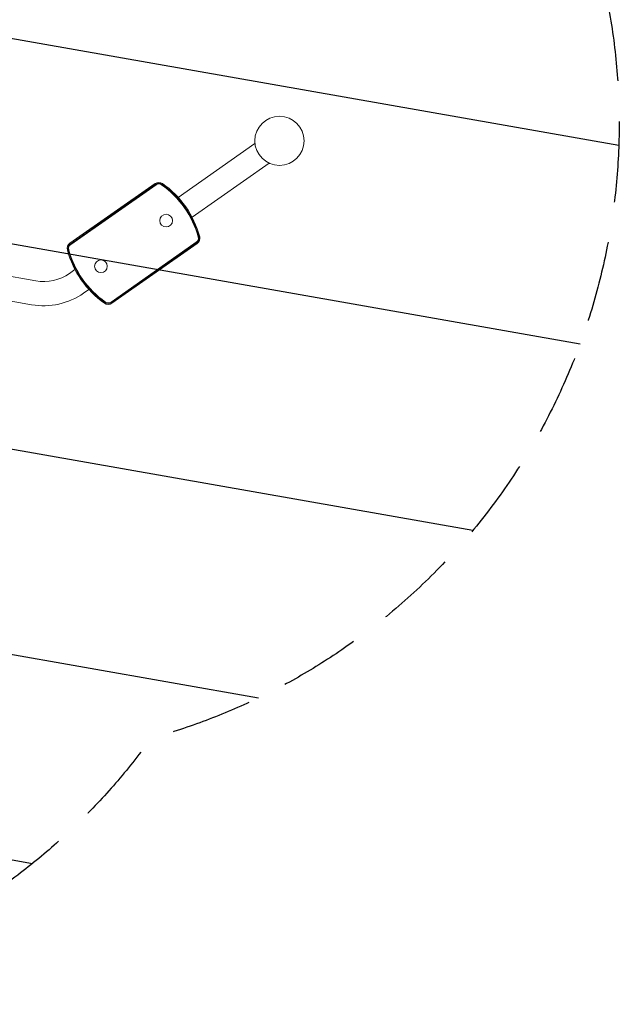
# Model space of a CAD drawing. Units: millimetres. Extents: x -7006 to 7000, y -8000 to 8000.
# Drawn here: x 1353 to 2294, y 137 to 1682 of the extents above; entities that cross this region are included whole.
import ezdxf

# ---------------------------------------------------------------- set-up
doc = ezdxf.new("R2010")
doc.units = ezdxf.units.MM
doc.header["$LTSCALE"] = 20
doc.linetypes.add('HIDDEN', pattern=[9.524999999999999, 6.35, -3.175])
for name, color, linetype in [('2d', 230, 'Continuous'), ('EN16630-TrainingSpace', 20, 'HIDDEN'), ('EN16630-TrainingSpace_Hatch', 20, 'HIDDEN')]:
    doc.layers.add(name, color=color, linetype=linetype)

msp = doc.modelspace()

# ---------------------------------------------------------------- hatches: boundary and pattern name
at = {"layer": 'EN16630-TrainingSpace_Hatch'}
h = msp.add_hatch(dxfattribs=at)
h.set_pattern_fill('ANSI31', color=256, scale=100, angle=124.9999996793971)
h.set_pattern_definition([(169.9999996793971, (1089.048039138794, 1374.95205606842), (-55.13329815885513, -312.6764612728736), [])])
edge = h.paths.add_edge_path()
edge.add_arc((746.7769101415761, 1137.023031761229), 999.9999999999994, 105.40150014278271, 124.99999967939729, ccw=False)
edge.add_arc((1293.83605101341, 1518.346164010273), 999.9999999999994, 124.9999996793969, 144.3547235931233, ccw=False)
edge.add_arc((1293.836051013413, 1518.346164010275), 1000, -55.00000032060291, 124.99999967939709, ccw=False)
edge.add_arc((1293.836051013412, 1518.346164010272), 999.9999999999992, 285.4015001427827, 304.9999996793974, ccw=False)
edge.add_arc((746.7769101415779, 1137.023031761228), 999.9999999999993, 304.9999996793969, 324.3547235931233, ccw=False)
edge.add_arc((746.7769101415743, 1137.023031761226), 1000, 124.99999967939709, 304.99999967939715, ccw=False)

# ---------------------------------------------------------------- linework, layer by layer
at = {"layer": '2d', "lineweight": 0}
for p, q in [((1722.581033624836, 1487.720613098002), (1602.040651042073, 1403.31732956006)), ((1744.978365779207, 1457.01395953033), (1623.836555449234, 1372.189551755117)), ((1432.111275559819, 1331.331322784332), (1565.953629394578, 1425.048746755047)), ((1566.766316102578, 1423.888109839094), (1432.923962267814, 1330.170685868379)), ((1433.494479635025, 1329.355902617882), (1567.336833469788, 1423.073326588598)), ((1630.531714972625, 1332.821681459172), (1496.689361137865, 1239.104257488456)), ((1497.259878505076, 1238.28947423796), (1631.102232339836, 1332.006898208675)), ((1631.914919047835, 1330.846261292722), (1498.072565213071, 1237.128837322007)), ((1378.772555643265, 1272.369846393574), (1309.836013000428, 1284.525219215999)), ((1440.189639158416, 1289.988032321936), (1431.825503304353, 1284.13140141606)), ((1461.985543565581, 1258.860254516994), (1453.621407711518, 1253.003623611118)), ((1372.17392468252, 1234.947151816033), (1303.237382039682, 1247.102524638458))]:
    msp.add_line(p, q, dxfattribs=at)
for centre, radius in [((1760.95874359399, 1492.191591569219), 38.63726531428881), ((1583.210100272481, 1366.93731902399), 10), ((1480.81896221733, 1295.236169292824), 10)]:
    msp.add_circle(centre, radius, dxfattribs=at)
for centre, radius, start, end in [((1571.689393712255, 1416.857226280063), 9.999999999999801, 54.83336158822685, 124.9999996793672), ((1571.689393712255, 1416.857226280063), 8.583123951776876, 54.83336158822685, 124.9999996793672), ((1571.689393712255, 1416.857226280063), 7.588457268119811, 54.83336158822685, 124.9999996793672), ((1491.055494928903, 1302.409970450156), 147.5884572681199, 15.1666377705337, 54.83336158822685), ((1491.055494928903, 1302.409970450156), 148.5831239517768, 15.1666377705337, 54.83336158822685), ((1491.0554949289, 1302.409970450156), 150.0000000000002, 15.1666377705337, 54.83336158822685), ((1437.847039877492, 1323.139802309347), 9.999999999999819, 124.9999996793672, 195.1666377705454), ((1437.847039877492, 1323.139802309347), 8.583123951776876, 124.9999996793672, 195.1666377705454), ((1437.847039877492, 1323.139802309347), 7.588457268119831, 124.9999996793672, 195.1666377705336), ((1626.179154730158, 1339.037781767707), 7.588457268119803, 304.9999996793672, 15.16663777054541), ((1626.179154730158, 1339.037781767707), 8.58312395177689, 304.9999996793672, 15.1666377705337), ((1626.179154730158, 1339.037781767707), 10.00000000000006, 304.9999996793672, 15.1666377705337), ((1572.97069967875, 1359.767613626898), 150.0000000000001, 195.1666377705454, 234.8333615882268), ((1572.97069967875, 1359.767613626898), 148.5831239517767, 195.1666377705336, 234.8333615882268), ((1572.97069967875, 1359.767613626898), 147.58845726812, 195.1666377705454, 234.8333615882268), ((1391.101576648867, 1342.291196788452), 70.99999999999977, 259.9999996793883, 304.9999996793672), ((1391.101576648867, 1342.291196788453), 109.0000000000003, 259.9999996793883, 304.9999996793672), ((1492.336800895398, 1245.320357796991), 9.99999999999977, 234.8333615882268, 304.9999996793672), ((1492.336800895398, 1245.320357796991), 8.583123951776896, 234.8333615882268, 304.9999996793672), ((1492.336800895398, 1245.320357796991), 7.588457268119789, 234.8333615882268, 304.9999996793672)]:
    msp.add_arc(centre, radius, start, end, dxfattribs=at)
at = {"layer": 'EN16630-TrainingSpace', "flags": 128}
msp.add_lwpolyline([(173.200478374154, 1956.175079259708, -0.08572364665729013), (481.1955503845784, 2101.111482760214, -0.08465225569204773), (720.259619245995, 2337.498211508757, -1), (1867.412482780834, 699.1941165117929, -0.08572364665729021), (1559.417410770409, 554.2577130112869, -0.08465225569204766), (1320.353341908993, 317.8709842627441, -1)], format="xyb", close=True, dxfattribs=at)

doc.saveas('drawing.dxf')
